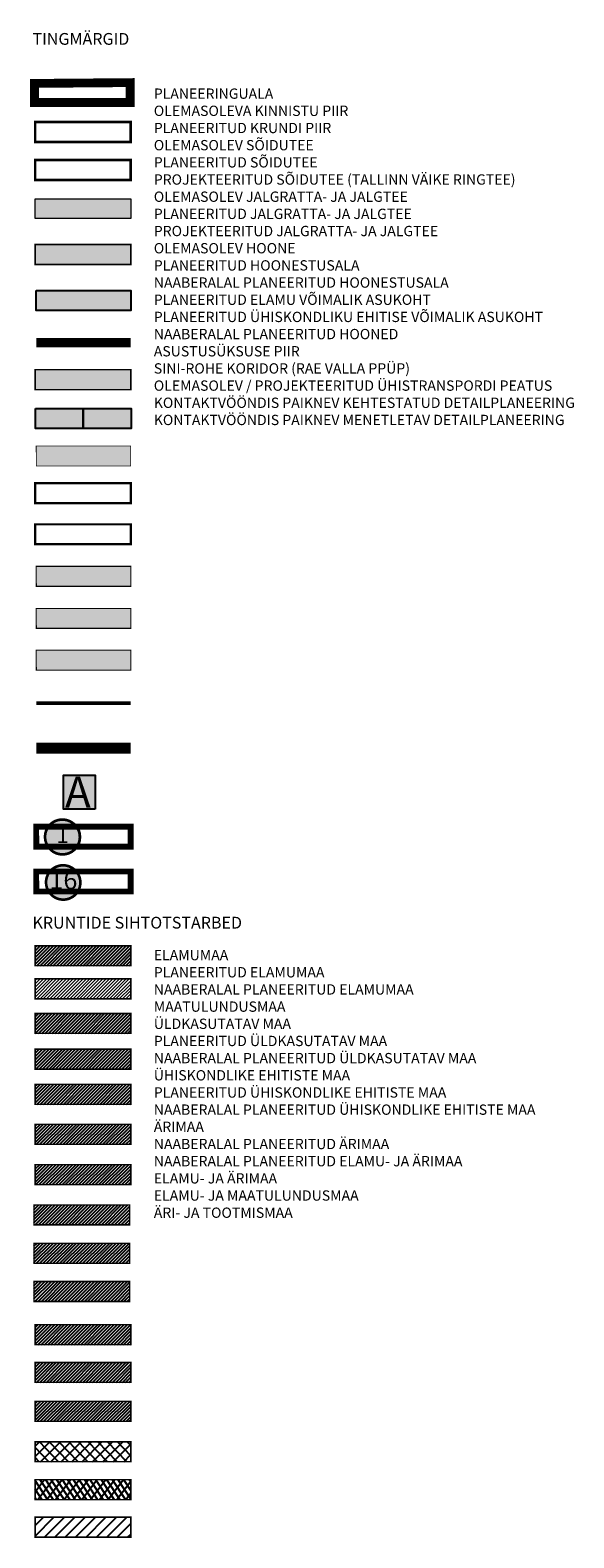
# Model space of a CAD drawing. Units: millimetres. Extents: x 1474 to 557623, y 859 to 6588792.
# Drawn here: x 6688 to 6762, y 10210 to 10415 of the extents above; entities that cross this region are included whole.
import ezdxf
from ezdxf.enums import TextEntityAlignment as Align

# ---------------------------------------------------------------- set-up
doc = ezdxf.new("R2010")
doc.units = ezdxf.units.MM
for name, pattern in [('CENTER', [16, 10, -2, 2, -2]), ('DASHDOT', [8, 4, -2, 0, -2]), ('DASHED', [19.05, 12.7, -6.35]), ('DASHED2', [9.525, 6.35, -3.175]), ('DIVIDE', [1.25, 0.5, -0.25, 0, -0.25, 0, -0.25])]:
    doc.linetypes.add(name, pattern=pattern)
doc.layers.add('Dp.ala', color=7, linetype='DASHDOT', lineweight=0, true_color=0x0d0d0d)
for name, color, linetype in [('K-naaberplaneering', 162, 'Continuous'), ('OPT-hoonest_õigus', 7, 'Continuous'), ('OPT-tee kontuurjoon', 7, 'Continuous'), ('OPT_mood-piir', 1, 'Continuous'), ('P_ehitusala joon', 7, 'CENTER'), ('sihtotstarve', 7, 'Continuous'), ('tee', 252, 'Continuous')]:
    doc.layers.add(name, color=color, linetype=linetype)
for name, color, linetype, lineweight in [('OPT-asf-olol', 9, 'Continuous', 9), ('OPT-kontakt-maatulundusmaa', 64, 'Continuous', 9), ('OPT-kontakt-tootmismaa', 191, 'Continuous', 9), ('OPT_DP-naaber-kehtestatud', 7, 'Continuous', 9), ('PERSP.KERGLIIKLUS', 254, 'Continuous', 9)]:
    doc.layers.add(name, color=color, linetype=linetype, lineweight=lineweight)
for name, color, linetype, true_color in [('TL_katend_AB_JRT', 7, 'Continuous', 0xcfe7e7), ('TL_katend_AB_KT', 7, 'Continuous', 0xfff5d6), ('TL_katend_AB_ST-1a', 7, 'Continuous', 0xcbcbcb)]:
    doc.layers.add(name, color=color, linetype=linetype, true_color=true_color)
doc.styles.add('HALVE', font='romand.shx', dxfattribs={"width": 0.95})
doc.styles.add('kalmuvälja_DP$0$Standard', font='txt')
doc.styles.get("Standard").update_dxf_attribs({"font": 'arial.ttf'})
doc.styles.add('Tahoma', font='tahomabd.ttf', dxfattribs={"height": 5})
doc.linetypes.add('kalmuvälja_DP$0$+_LINE', pattern='A,0.5,-0.2,["+",kalmuvälja_DP$0$Standard,S=0.1,R=0,X=-0.1,Y=-0.05],-0.2', length=0.9)

# ---------------------------------------------------------------- blocks, each defined once
blk = doc.blocks.new('BUSSIPEATUS')
at = {"layer": 'tee', "true_color": 0xffffff}
h = blk.add_hatch(color=7, dxfattribs=at)
h.dxf.hatch_style = 1
h.paths.add_polyline_path([(7329.38, 9919.32), (7313.97, 9919.32), (7313.97, 9935.75), (7329.38, 9935.75)])
at = {"layer": 'tee', "color": 1}
blk.add_lwpolyline([(7329.38, 9919.32), (7313.97, 9919.32), (7313.97, 9935.75), (7329.38, 9935.75)], close=True, dxfattribs=at)
at = {"layer": 'tee', "color": 7, "insert": (7314.72, 9935.07), "char_height": 15, "attachment_point": 1}
blk.add_mtext_dynamic_manual_height_columns('{\\fArial|b0|i0|c186|p34;\\C1;A}', width=108.9412, gutter_width=12.5, heights=[0], dxfattribs=at)
blk = doc.blocks.new('DP-pos-nr')
at = {"layer": 'K-naaberplaneering'}
h = blk.add_hatch(color=254, dxfattribs=at)
edge = h.paths.add_edge_path()
edge.add_arc((0, 0), 6.51, 0, 360)
at = {"layer": 'K-naaberplaneering', "const_width": 1}
blk.add_lwpolyline([(-5.93, -2.69, 1.373155), (3.16, 5.6, 0.740441), (-5.93, -2.69, -0.170654)], format="xyb", dxfattribs=at)
at = {"layer": 'K-naaberplaneering'}
blk.add_circle((0, 0), 6.51, dxfattribs=at)
at = {"layer": 'K-naaberplaneering', "style": 'Tahoma'}
blk.add_attdef('NUMBER', text='', height=7, dxfattribs=at).set_placement((0, 0), align=Align.MIDDLE)
blk = doc.blocks.new('DP_menetletav')
at = {"layer": 'K-naaberplaneering'}
h = blk.add_hatch(color=254, dxfattribs=at)
edge = h.paths.add_edge_path()
edge.add_arc((0, 0), 6.51, 0, 360)
blk.add_circle((0, 0), 6.51, dxfattribs=at)
at = {"layer": 'OPT_DP-naaber-kehtestatud', "color": 140, "const_width": 1}
blk.add_lwpolyline([(-5.93, -2.69, 1.373155), (3.16, 5.6, 0.740441), (-5.93, -2.69, -0.170654)], format="xyb", dxfattribs=at)
at = {"layer": 'OPT_DP-naaber-kehtestatud', "color": 140, "style": 'Tahoma'}
blk.add_attdef('NUMBER', text='', height=7, dxfattribs=at).set_placement((0, 0), align=Align.MIDDLE)

msp = doc.modelspace()

# ---------------------------------------------------------------- hatches: boundary and pattern name
at = {"linetype": 'kalmuvälja_DP$0$+_LINE', "lineweight": -2, "ltscale": 0.2, "true_color": 0xf7f281}
h = msp.add_hatch(dxfattribs=at)
h.set_pattern_fill('ANSI31', color=51, scale=0.1)
h.paths.add_polyline_path([(6688.6, 10288.11), (6701.6, 10288.11), (6701.6, 10290.82), (6688.6, 10290.82)])
h = msp.add_hatch(dxfattribs=at)
h.set_pattern_fill('ANSI31', color=51, scale=0.1)
h.paths.add_polyline_path([(6688.6, 10278.91), (6701.6, 10278.91), (6701.6, 10281.62), (6688.6, 10281.62)])
at = {"linetype": 'kalmuvälja_DP$0$+_LINE', "lineweight": -2, "ltscale": 0.2}
h = msp.add_hatch(dxfattribs=at)
h.set_pattern_fill('ANSI31', color=3, scale=0.1)
h.paths.add_polyline_path([(6688.6, 10269.27), (6701.6, 10269.27), (6701.6, 10271.98), (6688.6, 10271.98)])
h = msp.add_hatch(dxfattribs=at)
h.set_pattern_fill('ANSI31', color=60, scale=0.1)
h.paths.add_polyline_path([(6688.6, 10263.84), (6701.6, 10263.84), (6701.6, 10266.55), (6688.6, 10266.55)])
h = msp.add_hatch(dxfattribs=at)
h.set_pattern_fill('ANSI31', color=3, scale=0.1)
h.paths.add_polyline_path([(6688.6, 10258.36), (6701.6, 10258.36), (6701.6, 10261.07), (6688.6, 10261.07)])
at = {"ltscale": 0.3, "true_color": 0xed1f24, "transparency": 33554687}
h = msp.add_hatch(dxfattribs=at)
h.set_pattern_fill('ANSI31', color=240, scale=0.3, angle=269)
h.set_pattern_definition([(314, (0, -30.5902), (0.68517116, 0.6616621), [])])
h.paths.add_polyline_path([(6688.6, 10220.71), (6701.6, 10220.71), (6701.6, 10223.41), (6688.6, 10223.41)])
at = {"ltscale": 0.3, "transparency": 33554687}
h = msp.add_hatch(dxfattribs=at)
h.set_pattern_fill('ANSI31', color=64, scale=0.3, angle=188)
h.paths.add_polyline_path([(6688.6, 10215.56), (6701.6, 10215.56), (6701.6, 10218.26), (6688.6, 10218.26)])
at = {"layer": 'OPT-asf-olol', "lineweight": 30, "ltscale": 1000, "true_color": 0x939598}
msp.add_hatch(color=252, dxfattribs=at).paths.add_polyline_path([(6688.6, 10392.34), (6701.6, 10392.34), (6701.6, 10389.64), (6688.6, 10389.64)])
at = {"layer": 'OPT-asf-olol', "lineweight": 30, "ltscale": 1000, "true_color": 0xc7c8ca}
msp.add_hatch(color=9, dxfattribs=at).paths.add_polyline_path([(6688.6, 10386.12), (6701.6, 10386.12), (6701.6, 10383.41), (6688.6, 10383.41)])
at = {"layer": 'OPT-asf-olol', "lineweight": 30, "ltscale": 1000, "true_color": 0xfecc66}
msp.add_hatch(color=31, dxfattribs=at).paths.add_polyline_path([(6688.6, 10369.1), (6701.6, 10369.1), (6701.6, 10366.4), (6688.6, 10366.4)])
at = {"layer": 'OPT-kontakt-maatulundusmaa', "linetype": 'kalmuvälja_DP$0$+_LINE', "lineweight": -2, "ltscale": 0.2}
h = msp.add_hatch(dxfattribs=at)
h.set_pattern_fill('ANSI31', color=64, scale=0.1)
h.paths.add_polyline_path([(6688.6, 10274.06), (6701.6, 10274.06), (6701.6, 10276.77), (6688.6, 10276.77)])
at = {"layer": 'OPT-kontakt-maatulundusmaa', "linetype": 'kalmuvälja_DP$0$+_LINE', "lineweight": -2, "ltscale": 0.2, "true_color": 0x7aafdf}
h = msp.add_hatch(dxfattribs=at)
h.set_pattern_fill('ANSI31', color=143, scale=0.1)
h.paths.add_polyline_path([(6688.44, 10252.89), (6701.44, 10252.89), (6701.44, 10255.6), (6688.44, 10255.6)])
at = {"layer": 'OPT-kontakt-maatulundusmaa', "linetype": 'kalmuvälja_DP$0$+_LINE', "lineweight": -2, "ltscale": 0.2}
h = msp.add_hatch(dxfattribs=at)
h.set_pattern_fill('ANSI31', color=162, scale=0.1)
h.paths.add_polyline_path([(6688.44, 10247.67), (6701.44, 10247.67), (6701.44, 10250.38), (6688.44, 10250.38)])
at = {"layer": 'OPT-kontakt-maatulundusmaa', "linetype": 'kalmuvälja_DP$0$+_LINE', "lineweight": -2, "ltscale": 0.2, "true_color": 0x7aafdf}
h = msp.add_hatch(dxfattribs=at)
h.set_pattern_fill('ANSI31', color=143, scale=0.1)
h.paths.add_polyline_path([(6688.44, 10242.49), (6701.44, 10242.49), (6701.44, 10245.2), (6688.44, 10245.2)])
at = {"layer": 'OPT-kontakt-maatulundusmaa', "linetype": 'kalmuvälja_DP$0$+_LINE', "lineweight": -2, "ltscale": 0.2, "true_color": 0xf7abae}
h = msp.add_hatch(dxfattribs=at)
h.set_pattern_fill('ANSI31', color=241, scale=0.1)
h.paths.add_polyline_path([(6688.6, 10236.61), (6701.6, 10236.61), (6701.6, 10239.32), (6688.6, 10239.32)])
at = {"layer": 'OPT-kontakt-maatulundusmaa', "linetype": 'kalmuvälja_DP$0$+_LINE', "lineweight": -2, "ltscale": 0.2, "true_color": 0xf27172}
h = msp.add_hatch(dxfattribs=at)
h.set_pattern_fill('ANSI31', color=11, scale=0.1)
h.paths.add_polyline_path([(6688.6, 10231.49), (6701.6, 10231.49), (6701.6, 10234.19), (6688.6, 10234.19)])
at = {"layer": 'OPT-kontakt-maatulundusmaa', "linetype": 'kalmuvälja_DP$0$+_LINE', "lineweight": -2, "ltscale": 0.2}
h = msp.add_hatch(dxfattribs=at)
h.set_pattern_fill('ANSI31', color=183, scale=0.1)
h.paths.add_polyline_path([(6688.6, 10226.2), (6701.6, 10226.2), (6701.6, 10228.91), (6688.6, 10228.91)])
at = {"layer": 'OPT-kontakt-maatulundusmaa', "linetype": 'kalmuvälja_DP$0$+_LINE', "lineweight": -2, "ltscale": 0.2, "true_color": 0xf8d731}
h = msp.add_hatch(dxfattribs=at)
h.set_pattern_fill('ANSI31', color=40, scale=8)
h.set_pattern_definition([(45, (-541511.0003, -6571826.4336), (-0.70710678119, 0.70710678119), [])])
h.paths.add_polyline_path([(6688.6, 10220.71), (6701.6, 10220.71), (6701.6, 10223.41), (6688.6, 10223.41)])
h = msp.add_hatch(dxfattribs=at)
h.set_pattern_fill('ANSI31', color=40, scale=0.2, angle=78)
h.paths.add_polyline_path([(6688.6, 10215.56), (6701.6, 10215.56), (6701.6, 10218.26), (6688.6, 10218.26)])
at = {"layer": 'OPT-kontakt-maatulundusmaa', "linetype": 'kalmuvälja_DP$0$+_LINE', "lineweight": -2, "ltscale": 0.2, "true_color": 0xff66ff}
h = msp.add_hatch(dxfattribs=at)
h.set_pattern_fill('ANSI31', color=211, scale=8)
h.set_pattern_definition([(45, (-541511.0003, -6571831.5617), (-0.70710678119, 0.70710678119), [])])
h.paths.add_polyline_path([(6688.6, 10210.46), (6701.6, 10210.46), (6701.6, 10213.17), (6688.6, 10213.17)])
at = {"layer": 'sihtotstarve', "lineweight": 0, "true_color": 0xf8d731}
h = msp.add_hatch(dxfattribs=at)
h.set_pattern_fill('ANSI31', color=40, scale=0.1)
h.paths.add_polyline_path([(6688.6, 10283.61), (6688.6, 10286.32), (6701.6, 10286.32), (6701.6, 10283.61)])
at = {"layer": 'TL_katend_AB_JRT'}
h = msp.add_hatch(color=256, dxfattribs=at)
h.dxf.hatch_style = 1
h.paths.add_polyline_path([(6688.64, 10363.82), (6695.14, 10363.82), (6695.14, 10361.12), (6688.64, 10361.12)])
at = {"layer": 'TL_katend_AB_KT'}
h = msp.add_hatch(color=256, dxfattribs=at)
h.dxf.hatch_style = 1
h.paths.add_polyline_path([(6695.14, 10363.82), (6701.64, 10363.82), (6701.64, 10361.12), (6695.14, 10361.12)])
at = {"layer": 'TL_katend_AB_ST-1a'}
h = msp.add_hatch(color=256, dxfattribs=at)
h.dxf.hatch_style = 1
h.paths.add_polyline_path([(6688.74, 10379.87), (6701.6, 10379.87), (6701.6, 10377.16), (6688.76, 10377.16)])
at = {"layer": 'TL_katend_AB_ST-1a', "true_color": 0xafa197}
h = msp.add_hatch(color=253, dxfattribs=at)
h.dxf.hatch_style = 1
h.paths.add_polyline_path([(6688.74, 10358.72), (6701.6, 10358.72), (6701.6, 10356.01), (6688.76, 10356.01)])
at = {"layer": 'TL_katend_AB_ST-1a', "true_color": 0xf4ee51}
h = msp.add_hatch(color=41, dxfattribs=at)
h.dxf.hatch_style = 1
h.paths.add_polyline_path([(6688.74, 10342.38), (6701.6, 10342.38), (6701.6, 10339.67), (6688.76, 10339.67)])
at = {"layer": 'TL_katend_AB_ST-1a', "true_color": 0x7aafdf}
h = msp.add_hatch(color=143, dxfattribs=at)
h.dxf.hatch_style = 1
h.paths.add_polyline_path([(6688.74, 10336.67), (6701.6, 10336.67), (6701.6, 10333.96), (6688.76, 10333.96)])
at = {"layer": 'TL_katend_AB_ST-1a', "true_color": 0xe2dada}
h = msp.add_hatch(color=254, dxfattribs=at)
h.dxf.hatch_style = 1
h.paths.add_polyline_path([(6688.74, 10330.99), (6701.6, 10330.99), (6701.6, 10328.28), (6688.76, 10328.28)])

# ---------------------------------------------------------------- linework, layer by layer
at = {"color": 0, "ltscale": 0.1}
for points in [[(6688.74, 10379.87), (6701.6, 10379.87), (6701.6, 10377.16), (6688.76, 10377.16)], [(6688.64, 10363.82), (6695.14, 10363.82), (6695.14, 10361.12), (6688.64, 10361.12)], [(6695.14, 10363.82), (6701.64, 10363.82), (6701.64, 10361.12), (6695.14, 10361.12)]]:
    msp.add_lwpolyline(points, close=True, dxfattribs=at)
at = {"color": 0, "ltscale": 0.1, "const_width": 0.1}
msp.add_lwpolyline([(6688.74, 10358.72), (6701.6, 10358.72), (6701.6, 10356.01), (6688.76, 10356.01)], close=True, dxfattribs=at)
at = {"color": 150, "ltscale": 0.1, "const_width": 0.15}
for points in [[(6688.74, 10342.38), (6701.6, 10342.38), (6701.6, 10339.67), (6688.76, 10339.67)], [(6688.74, 10336.67), (6701.6, 10336.67), (6701.6, 10333.96), (6688.76, 10333.96)], [(6688.74, 10330.99), (6701.6, 10330.99), (6701.6, 10328.28), (6688.76, 10328.28)]]:
    msp.add_lwpolyline(points, close=True, dxfattribs=at)
at = {"color": 6, "linetype": 'DIVIDE', "ltscale": 4, "const_width": 0.5}
msp.add_lwpolyline([(6688.76, 10323.77), (6701.6, 10323.77)], dxfattribs=at)
at = {"color": 117, "linetype": 'DASHED', "ltscale": 0.2, "const_width": 1.5}
msp.add_lwpolyline([(6688.76, 10317.68), (6701.6, 10317.68)], dxfattribs=at)
at = {"color": 5, "linetype": 'DASHED', "ltscale": 0.3, "const_width": 0.8}
msp.add_lwpolyline([(6688.74, 10307.01), (6701.6, 10307.01), (6701.6, 10304.3), (6688.76, 10304.3)], close=True, dxfattribs=at)
at = {"color": 4, "linetype": 'DASHED', "ltscale": 0.3, "const_width": 0.8}
msp.add_lwpolyline([(6688.74, 10300.91), (6701.6, 10300.91), (6701.6, 10298.2), (6688.76, 10298.2)], close=True, dxfattribs=at)
at = {"layer": 'Dp.ala', "color": 0, "ltscale": 1.2, "const_width": 1.2, "flags": 128}
msp.add_lwpolyline([(6688.52, 10408.01), (6688.52, 10405.41), (6701.52, 10405.41), (6701.52, 10408.12), (6688.52, 10408.01)], dxfattribs=at)
at = {"layer": 'OPT-hoonest_õigus', "color": 0, "linetype": 'DIVIDE', "ltscale": 4, "const_width": 0.3}
msp.add_lwpolyline([(6688.6, 10353.68), (6688.6, 10350.97), (6701.6, 10350.97), (6701.6, 10353.68), (6701.6, 10353.68), (6701.6, 10353.68), (6701.6, 10353.68), (6688.6, 10353.68), (6688.6, 10353.68)], close=True, dxfattribs=at)
at = {"layer": 'OPT-hoonest_õigus', "color": 0, "linetype": 'DASHED', "ltscale": 0.3, "const_width": 0.3}
msp.add_lwpolyline([(6688.6, 10348.1), (6688.6, 10345.39), (6701.6, 10345.39), (6701.6, 10348.1), (6701.6, 10348.1), (6701.6, 10348.1), (6701.6, 10348.1), (6688.6, 10348.1), (6688.6, 10348.1)], close=True, dxfattribs=at)
at = {"layer": 'OPT-tee kontuurjoon', "color": 0, "lineweight": 0}
msp.add_lwpolyline([(6688.6, 10392.34), (6701.6, 10392.34), (6701.6, 10389.64), (6688.6, 10389.64)], close=True, dxfattribs=at)
at = {"layer": 'OPT-tee kontuurjoon', "color": 174, "lineweight": 0, "const_width": 0.2}
for points in [[(6688.6, 10386.12), (6701.6, 10386.12), (6701.6, 10383.41), (6688.6, 10383.41)], [(6688.6, 10369.1), (6701.6, 10369.1), (6701.6, 10366.4), (6688.6, 10366.4)]]:
    msp.add_lwpolyline(points, close=True, dxfattribs=at)
at = {"layer": 'OPT_mood-piir', "color": 36, "ltscale": 0.1, "const_width": 0.35}
msp.add_lwpolyline([(6688.6, 10402.75), (6701.6, 10402.75), (6701.6, 10400.04), (6688.6, 10400.04)], close=True, dxfattribs=at)
at = {"layer": 'OPT_mood-piir', "color": 1, "ltscale": 0.1, "const_width": 0.35}
msp.add_lwpolyline([(6688.6, 10397.59), (6701.6, 10397.59), (6701.6, 10394.88), (6688.6, 10394.88)], close=True, dxfattribs=at)
at = {"layer": 'P_ehitusala joon', "color": 36, "linetype": 'ByBlock', "ltscale": 0.2, "const_width": 0.2}
for points in [[(6688.6, 10288.11), (6701.6, 10288.11), (6701.6, 10290.82), (6688.6, 10290.82)], [(6688.6, 10274.06), (6701.6, 10274.06), (6701.6, 10276.77), (6688.6, 10276.77)], [(6688.6, 10269.27), (6701.6, 10269.27), (6701.6, 10271.98), (6688.6, 10271.98)], [(6688.44, 10252.89), (6701.44, 10252.89), (6701.44, 10255.6), (6688.44, 10255.6)], [(6688.6, 10236.61), (6701.6, 10236.61), (6701.6, 10239.32), (6688.6, 10239.32)], [(6688.6, 10220.71), (6701.6, 10220.71), (6701.6, 10223.41), (6688.6, 10223.41)], [(6688.6, 10215.56), (6701.6, 10215.56), (6701.6, 10218.26), (6688.6, 10218.26)], [(6688.6, 10210.46), (6701.6, 10210.46), (6701.6, 10213.17), (6688.6, 10213.17)]]:
    msp.add_lwpolyline(points, close=True, dxfattribs=at)
at = {"layer": 'P_ehitusala joon', "color": 1, "linetype": 'ByBlock', "ltscale": 0.2, "const_width": 0.2}
for points in [[(6688.6, 10283.61), (6701.6, 10283.61), (6701.6, 10286.32), (6688.6, 10286.32)], [(6688.6, 10278.91), (6701.6, 10278.91), (6701.6, 10281.62), (6688.6, 10281.62)], [(6688.6, 10263.84), (6701.6, 10263.84), (6701.6, 10266.55), (6688.6, 10266.55)], [(6688.6, 10258.36), (6701.6, 10258.36), (6701.6, 10261.07), (6688.6, 10261.07)], [(6688.44, 10247.67), (6701.44, 10247.67), (6701.44, 10250.38), (6688.44, 10250.38)], [(6688.44, 10242.49), (6701.44, 10242.49), (6701.44, 10245.2), (6688.44, 10245.2)], [(6688.6, 10231.49), (6701.6, 10231.49), (6701.6, 10234.19), (6688.6, 10234.19)], [(6688.6, 10226.2), (6701.6, 10226.2), (6701.6, 10228.91), (6688.6, 10228.91)]]:
    msp.add_lwpolyline(points, close=True, dxfattribs=at)
at = {"layer": 'PERSP.KERGLIIKLUS', "color": 30, "linetype": 'DASHED', "ltscale": 0.2, "true_color": 0xf8991e, "const_width": 1.3}
msp.add_lwpolyline([(6688.76, 10372.78), (6688.76, 10372.78), (6688.76, 10372.78), (6701.6, 10372.78)], dxfattribs=at)

# ---------------------------------------------------------------- block references
at = {"layer": 'OPT-kontakt-tootmismaa', "xscale": 0.3596329746810867, "yscale": 0.3596329746810867, "zscale": 0.3596329746810867}
msp.add_blockref('DP_menetletav', (6692.44, 10299.42), dxfattribs=at).add_auto_attribs({'NUMBER': '16'})
at = {"layer": 'OPT_DP-naaber-kehtestatud', "color": 5, "linetype": 'DASHED2'}
ref = msp.add_blockref('DP-pos-nr', (6692.34, 10305.6), dxfattribs=dict(at, xscale=0.3649781945352706, yscale=0.3649781945352706, zscale=0.3649781945352706))
ref.add_attrib('NUMBER', '1', dxfattribs={"layer": 'K-naaberplaneering', "height": 2.19, "style": 'Tahoma'}).set_placement((6692.34, 10305.6), align=Align.MIDDLE)
at = {"layer": 'tee', "color": 1, "xscale": 0.2798932046898163, "yscale": 0.2798932046898163, "zscale": 0.2798932046898163}
msp.add_blockref('BUSSIPEATUS', (4645.33, 7533.05), dxfattribs=at)

# ---------------------------------------------------------------- texts
at = {"color": 0, "attachment_point": 1, "style": 'HALVE'}
for s, insert, char_height in [('\\pxsm2;{\\fArial|b0|i0|c186|p34;TINGMÄRGID}', (6688.24, 10414.86), 1.6), ('\\pxsm2.2;{\\fCalibri|b0|i0|c186|p34;PLANEERINGUALA \\POLEMASOLEVA KINNISTU PIIR\\PPLANEERITUD KRUNDI PIIR\\POLEMASOLEV SÕIDUTEE\\PPLANEERITUD SÕIDUTEE\\PPROJEKTEERITUD SÕIDUTEE (TALLINN VÄIKE RINGTEE)\\POLEMASOLEV JALGRATTA- JA JALGTEE\\PPLANEERITUD JALGRATTA- JA JALGTEE\\PPROJEKTEERITUD JALGRATTA- JA JALGTEE\\POLEMASOLEV HOONE\\PPLANEERITUD HOONESTUSALA\\PNAABERALAL PLANEERITUD HOONESTUSALA\\PPLANEERITUD ELAMU VÕIMALIK ASUKOHT\\PPLANEERITUD ÜHISKONDLIKU EHITISE VÕIMALIK ASUKOHT\\PNAABERALAL PLANEERITUD HOONED\\PASUSTUSÜKSUSE PIIR\\PSINI-ROHE KORIDOR (RAE VALLA PPÜP)\\POLEMASOLEV / PROJEKTEERITUD ÜHISTRANSPORDI PEATUS\\PKONTAKTVÖÖNDIS PAIKNEV KEHTESTATUD DETAILPLANEERING\\PKONTAKTVÖÖNDIS PAIKNEV MENETLETAV DETAILPLANEERING}', (6704.73, 10407.32), 1.4), ('\\pxsm2;{\\fArial|b0|i0|c186|p34;KRUNTIDE SIHTOTSTARBED}', (6688.24, 10294.76), 1.6), ('{\\fArial|b0|i0|c186|p34;\\P\\pxsm2;ELAMUMAA\\PPLANEERITUD ELAMUMAA\\PNAABERALAL PLANEERITUD ELAMUMAA\\PMAATULUNDUSMAA\\PÜLDKASUTATAV MAA\\PPLANEERITUD ÜLDKASUTATAV MAA\\PNAABERALAL PLANEERITUD ÜLDKASUTATAV MAA\\PÜHISKONDLIKE EHITISTE MAA\\PPLANEERITUD ÜHISKONDLIKE EHITISTE MAA\\PNAABERALAL PLANEERITUD ÜHISKONDLIKE EHITISTE MAA\\PÄRIMAA\\PNAABERALAL PLANEERITUD ÄRIMAA\\PNAABERALAL PLANEERITUD ELAMU- JA ÄRIMAA\\PELAMU- JA ÄRIMAA\\PELAMU- JA MAATULUNDUSMAA\\PÄRI- JA TOOTMISMAA}', (6704.73, 10292.59), 1.4)]:
    msp.add_mtext_dynamic_manual_height_columns(s, width=159.354, gutter_width=12.5, heights=[0], dxfattribs=dict(at, insert=insert, char_height=char_height))

doc.saveas('drawing.dxf')
